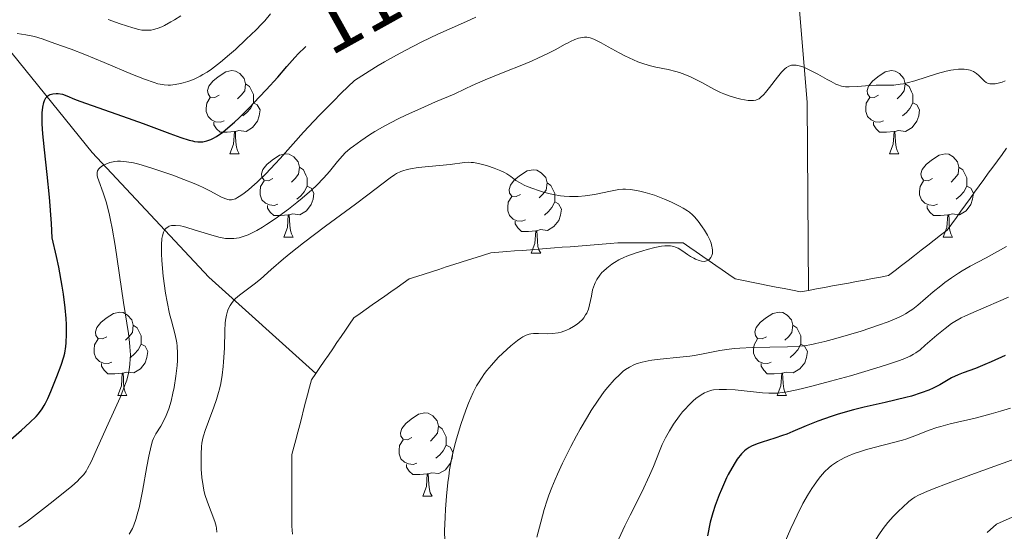
# Model space of a CAD drawing. Units: metres. Extents: x 660482 to 665007, y 4757677 to 4760753.
# Drawn here: x 661707 to 661826, y 4759364 to 4759425 of the extents above; entities that cross this region are included whole.
import ezdxf
from ezdxf.enums import TextEntityAlignment as Align

# ---------------------------------------------------------------- set-up
doc = ezdxf.new("R2010")
doc.units = ezdxf.units.M
doc.header["$MEASUREMENT"] = 0
doc.linetypes.add('DGN Style 3', pattern=[76.32702, 54.5193, -21.80772])
for name, color, linetype, lineweight in [('Carátula', 7, 'Continuous', 0), ('Elementos auxiliares', 7, 'Continuous', 0), ('Entidades rústicas y varios', 7, 'Continuous', 0), ('Hidrografía', 7, 'Continuous', 0), ('Relieve y altimetría', 7, 'Continuous', 0), ('Textos de rotulación', 7, 'Continuous', 0)]:
    doc.layers.add(name, color=color, linetype=linetype, lineweight=lineweight)
doc.styles.add('Style-ariali', font='ariali.shx', dxfattribs={"bigfont": 'arialibig.shx'})

msp = doc.modelspace()

# ---------------------------------------------------------------- linework, layer by layer
at = {"layer": 'Carátula', "color": 7, "linetype": 'Continuous', "lineweight": 0}
msp.add_3dface([(660552.85, 4757677.49), (665006.59, 4757783.55), (664935.88, 4760752.72), (660482.14, 4760646.65)], dxfattribs=at)
at = {"layer": 'Elementos auxiliares', "color": 250, "linetype": 'Continuous', "lineweight": 0}
msp.add_3dface([(661428.65, 4758092.2), (661374.05, 4760405.55), (664771.32, 4760486.49), (664827.08, 4758173.13)], dxfattribs=at)
at = {"layer": 'Entidades rústicas y varios', "color": 92, "linetype": 'Continuous', "lineweight": 0, "flags": 128}
for points in [[(661731.1, 4759416.14), (661730.57, 4759415.88), (661730.04, 4759415.93), (661729.78, 4759416.3), (661729.72, 4759416.73), (661729.88, 4759417.25), (661730.36, 4759417.84), (661731, 4759418.37), (661731.9, 4759418.96), (661732.64, 4759419.12), (661733.07, 4759419.06), (661733.6, 4759418.75), (661734.13, 4759418.16), (661734.29, 4759417.52), (661734.18, 4759416.67), (661733.75, 4759416.14), (661733.33, 4759415.72)], [(661810.43, 4759416.14), (661809.9, 4759415.88), (661809.37, 4759415.93), (661809.1, 4759416.3), (661809.05, 4759416.73), (661809.21, 4759417.25), (661809.69, 4759417.84), (661810.32, 4759418.37), (661811.22, 4759418.96), (661811.97, 4759419.12), (661812.4, 4759419.06), (661812.92, 4759418.75), (661813.46, 4759418.16), (661813.62, 4759417.52), (661813.5, 4759416.67), (661813.08, 4759416.14), (661812.66, 4759415.72)], [(661734.29, 4759417.52), (661734.76, 4759417.21), (661735.08, 4759416.57), (661735.24, 4759416.25), (661735.24, 4759415.67), (661735.24, 4759415.24), (661734.87, 4759414.55), (661734.45, 4759414.07), (661733.97, 4759413.65)], [(661813.62, 4759417.52), (661814.09, 4759417.21), (661814.4, 4759416.57), (661814.56, 4759416.25), (661814.56, 4759415.67), (661814.56, 4759415.24), (661814.2, 4759414.55), (661813.78, 4759414.07), (661813.3, 4759413.65)], [(661731.69, 4759413.06), (661731.26, 4759412.9), (661730.68, 4759412.96), (661730.2, 4759413.17), (661729.78, 4759413.6), (661729.56, 4759414.18), (661729.56, 4759414.6), (661729.62, 4759415.19), (661730.04, 4759415.88)], [(661811.02, 4759413.06), (661810.59, 4759412.9), (661810, 4759412.96), (661809.53, 4759413.17), (661809.1, 4759413.6), (661808.89, 4759414.18), (661808.89, 4759414.6), (661808.94, 4759415.19), (661809.37, 4759415.88)], [(661735.24, 4759415.24), (661735.69, 4759414.99), (661736.04, 4759414.38), (661735.93, 4759413.65), (661735.72, 4759413.01), (661735.13, 4759412.27), (661734.34, 4759411.79), (661733.49, 4759411.9), (661733.06, 4759411.77)], [(661814.56, 4759415.24), (661815.02, 4759414.99), (661815.36, 4759414.38), (661815.26, 4759413.65), (661815.04, 4759413.01), (661814.46, 4759412.27), (661813.66, 4759411.79), (661812.82, 4759411.9), (661812.38, 4759411.77)], [(661732.95, 4759411.77), (661732.06, 4759411.68), (661731.21, 4759411.68), (661730.79, 4759412.11), (661730.47, 4759412.59), (661730.47, 4759412.9)], [(661812.28, 4759411.77), (661811.38, 4759411.68), (661810.54, 4759411.68), (661810.12, 4759412.11), (661809.8, 4759412.59), (661809.8, 4759412.9)], [(661732.4, 4759409.08), (661732.84, 4759410.24), (661732.95, 4759411.77), (661733.06, 4759411.77), (661733.09, 4759411.18), (661733.13, 4759410.5), (661733.2, 4759409.88), (661733.31, 4759409.48), (661733.53, 4759409.08)], [(661811.73, 4759409.08), (661812.16, 4759410.24), (661812.28, 4759411.77), (661812.38, 4759411.77), (661812.42, 4759411.18), (661812.46, 4759410.5), (661812.52, 4759409.88), (661812.64, 4759409.48), (661812.86, 4759409.08)], [(661732.4, 4759409.08), (661733.53, 4759409.08)], [(661737.58, 4759406.11), (661737.05, 4759405.84), (661736.52, 4759405.9), (661736.25, 4759406.27), (661736.2, 4759406.69), (661736.36, 4759407.21), (661736.84, 4759407.81), (661737.47, 4759408.34), (661738.37, 4759408.92), (661739.12, 4759409.08), (661739.54, 4759409.03), (661740.07, 4759408.71), (661740.6, 4759408.13), (661740.76, 4759407.49), (661740.65, 4759406.64), (661740.23, 4759406.11), (661739.81, 4759405.68)], [(661811.73, 4759409.08), (661812.86, 4759409.08)], [(661816.9, 4759406.11), (661816.38, 4759405.84), (661815.84, 4759405.9), (661815.58, 4759406.27), (661815.52, 4759406.69), (661815.68, 4759407.21), (661816.16, 4759407.81), (661816.8, 4759408.34), (661817.7, 4759408.92), (661818.44, 4759409.08), (661818.87, 4759409.03), (661819.4, 4759408.71), (661819.93, 4759408.13), (661820.09, 4759407.49), (661819.98, 4759406.64), (661819.56, 4759406.11), (661819.14, 4759405.68)], [(661740.76, 4759407.49), (661741.24, 4759407.17), (661741.55, 4759406.53), (661741.71, 4759406.21), (661741.71, 4759405.63), (661741.71, 4759405.21), (661741.34, 4759404.52), (661740.92, 4759404.04), (661740.44, 4759403.62)], [(661820.09, 4759407.49), (661820.56, 4759407.17), (661820.88, 4759406.53), (661821.04, 4759406.21), (661821.04, 4759405.63), (661821.04, 4759405.21), (661820.67, 4759404.52), (661820.25, 4759404.04), (661819.77, 4759403.62)], [(661767.35, 4759404.2), (661766.82, 4759403.94), (661766.29, 4759403.99), (661766.02, 4759404.36), (661765.97, 4759404.79), (661766.13, 4759405.31), (661766.61, 4759405.9), (661767.24, 4759406.43), (661768.14, 4759407.02), (661768.89, 4759407.18), (661769.32, 4759407.12), (661769.84, 4759406.81), (661770.38, 4759406.22), (661770.54, 4759405.58), (661770.42, 4759404.73), (661770, 4759404.2), (661769.58, 4759403.78)], [(661738.16, 4759403.03), (661737.74, 4759402.87), (661737.15, 4759402.93), (661736.68, 4759403.14), (661736.25, 4759403.56), (661736.04, 4759404.15), (661736.04, 4759404.57), (661736.09, 4759405.15), (661736.52, 4759405.84)], [(661741.71, 4759405.21), (661742.17, 4759404.96), (661742.51, 4759404.34), (661742.4, 4759403.62), (661742.19, 4759402.98), (661741.61, 4759402.24), (661740.81, 4759401.76), (661739.96, 4759401.86), (661739.53, 4759401.73)], [(661770.54, 4759405.58), (661771.01, 4759405.27), (661771.32, 4759404.63), (661771.48, 4759404.31), (661771.48, 4759403.73), (661771.48, 4759403.3), (661771.12, 4759402.61), (661770.7, 4759402.13), (661770.22, 4759401.71)], [(661817.49, 4759403.03), (661817.06, 4759402.87), (661816.48, 4759402.93), (661816, 4759403.14), (661815.58, 4759403.56), (661815.36, 4759404.15), (661815.36, 4759404.57), (661815.42, 4759405.15), (661815.84, 4759405.84)], [(661821.04, 4759405.21), (661821.5, 4759404.96), (661821.84, 4759404.34), (661821.73, 4759403.62), (661821.52, 4759402.98), (661820.94, 4759402.24), (661820.14, 4759401.76), (661819.29, 4759401.86), (661818.86, 4759401.73)], [(661767.94, 4759401.12), (661767.51, 4759400.96), (661766.92, 4759401.02), (661766.45, 4759401.23), (661766.02, 4759401.66), (661765.81, 4759402.24), (661765.81, 4759402.66), (661765.86, 4759403.25), (661766.29, 4759403.94)], [(661739.42, 4759401.73), (661738.53, 4759401.65), (661737.69, 4759401.65), (661737.26, 4759402.08), (661736.94, 4759402.55), (661736.94, 4759402.87)], [(661771.48, 4759403.3), (661771.94, 4759403.05), (661772.28, 4759402.44), (661772.18, 4759401.71), (661771.96, 4759401.07), (661771.38, 4759400.33), (661770.58, 4759399.85), (661769.74, 4759399.96), (661769.3, 4759399.83)], [(661818.75, 4759401.73), (661817.86, 4759401.65), (661817.02, 4759401.65), (661816.59, 4759402.08), (661816.27, 4759402.55), (661816.27, 4759402.87)], [(661738.88, 4759399.05), (661739.31, 4759400.21), (661739.42, 4759401.73), (661739.53, 4759401.73), (661739.57, 4759401.15), (661739.6, 4759400.46), (661739.67, 4759399.85), (661739.79, 4759399.45), (661740, 4759399.05)], [(661818.2, 4759399.05), (661818.64, 4759400.21), (661818.75, 4759401.73), (661818.86, 4759401.73), (661818.9, 4759401.15), (661818.93, 4759400.46), (661819, 4759399.85), (661819.12, 4759399.45), (661819.33, 4759399.05)], [(661769.2, 4759399.83), (661768.3, 4759399.74), (661767.46, 4759399.74), (661767.04, 4759400.17), (661766.72, 4759400.65), (661766.72, 4759400.96)], [(661768.65, 4759397.14), (661769.08, 4759398.3), (661769.2, 4759399.83), (661769.3, 4759399.83), (661769.34, 4759399.24), (661769.38, 4759398.56), (661769.44, 4759397.94), (661769.56, 4759397.54), (661769.78, 4759397.14)], [(661738.88, 4759399.05), (661740, 4759399.05)], [(661818.2, 4759399.05), (661819.33, 4759399.05)], [(661768.65, 4759397.14), (661769.78, 4759397.14)], [(661717.6, 4759387.06), (661717.07, 4759386.79), (661716.54, 4759386.85), (661716.28, 4759387.22), (661716.22, 4759387.64), (661716.38, 4759388.16), (661716.86, 4759388.76), (661717.5, 4759389.29), (661718.4, 4759389.87), (661719.14, 4759390.03), (661719.56, 4759389.98), (661720.1, 4759389.66), (661720.62, 4759389.08), (661720.78, 4759388.44), (661720.68, 4759387.59), (661720.25, 4759387.06), (661719.83, 4759386.63)], [(661796.93, 4759387.06), (661796.4, 4759386.79), (661795.87, 4759386.85), (661795.6, 4759387.22), (661795.55, 4759387.64), (661795.71, 4759388.16), (661796.19, 4759388.76), (661796.82, 4759389.29), (661797.72, 4759389.87), (661798.47, 4759390.03), (661798.89, 4759389.98), (661799.42, 4759389.66), (661799.95, 4759389.08), (661800.11, 4759388.44), (661800, 4759387.59), (661799.58, 4759387.06), (661799.16, 4759386.63)], [(661720.78, 4759388.44), (661721.26, 4759388.12), (661721.58, 4759387.48), (661721.74, 4759387.16), (661721.74, 4759386.58), (661721.74, 4759386.16), (661721.36, 4759385.47), (661720.94, 4759384.99), (661720.46, 4759384.57)], [(661800.11, 4759388.44), (661800.59, 4759388.12), (661800.9, 4759387.48), (661801.06, 4759387.16), (661801.06, 4759386.58), (661801.06, 4759386.16), (661800.69, 4759385.47), (661800.27, 4759384.99), (661799.79, 4759384.57)], [(661718.18, 4759383.98), (661717.76, 4759383.82), (661717.18, 4759383.88), (661716.7, 4759384.09), (661716.28, 4759384.51), (661716.06, 4759385.1), (661716.06, 4759385.52), (661716.12, 4759386.1), (661716.54, 4759386.79)], [(661721.74, 4759386.16), (661722.19, 4759385.91), (661722.54, 4759385.29), (661722.42, 4759384.57), (661722.22, 4759383.93), (661721.63, 4759383.19), (661720.84, 4759382.71), (661719.98, 4759382.81), (661719.56, 4759382.68)], [(661797.51, 4759383.98), (661797.09, 4759383.82), (661796.5, 4759383.88), (661796.03, 4759384.09), (661795.6, 4759384.51), (661795.39, 4759385.1), (661795.39, 4759385.52), (661795.44, 4759386.1), (661795.87, 4759386.79)], [(661801.06, 4759386.16), (661801.52, 4759385.91), (661801.86, 4759385.29), (661801.75, 4759384.57), (661801.54, 4759383.93), (661800.96, 4759383.19), (661800.16, 4759382.71), (661799.31, 4759382.81), (661798.88, 4759382.68)], [(661719.44, 4759382.68), (661718.56, 4759382.6), (661717.71, 4759382.6), (661717.28, 4759383.03), (661716.96, 4759383.5), (661716.96, 4759383.82)], [(661798.77, 4759382.68), (661797.88, 4759382.6), (661797.04, 4759382.6), (661796.61, 4759383.03), (661796.29, 4759383.5), (661796.29, 4759383.82)], [(661718.9, 4759380), (661719.34, 4759381.16), (661719.44, 4759382.68), (661719.56, 4759382.68), (661719.59, 4759382.1), (661719.62, 4759381.41), (661719.7, 4759380.8), (661719.81, 4759380.4), (661720.02, 4759380)], [(661798.23, 4759380), (661798.66, 4759381.16), (661798.77, 4759382.68), (661798.88, 4759382.68), (661798.92, 4759382.1), (661798.95, 4759381.41), (661799.02, 4759380.8), (661799.14, 4759380.4), (661799.35, 4759380)], [(661718.9, 4759380), (661720.02, 4759380)], [(661798.23, 4759380), (661799.35, 4759380)], [(661754.29, 4759374.92), (661753.76, 4759374.65), (661753.23, 4759374.71), (661752.97, 4759375.08), (661752.91, 4759375.5), (661753.07, 4759376.02), (661753.55, 4759376.62), (661754.19, 4759377.15), (661755.09, 4759377.73), (661755.83, 4759377.89), (661756.26, 4759377.84), (661756.79, 4759377.52), (661757.32, 4759376.94), (661757.48, 4759376.3), (661757.37, 4759375.45), (661756.94, 4759374.92), (661756.52, 4759374.49)], [(661757.48, 4759376.3), (661757.95, 4759375.98), (661758.27, 4759375.34), (661758.43, 4759375.02), (661758.43, 4759374.44), (661758.43, 4759374.02), (661758.06, 4759373.33), (661757.64, 4759372.85), (661757.16, 4759372.43)], [(661754.88, 4759371.84), (661754.45, 4759371.68), (661753.87, 4759371.74), (661753.39, 4759371.95), (661752.97, 4759372.37), (661752.75, 4759372.96), (661752.75, 4759373.38), (661752.81, 4759373.96), (661753.23, 4759374.65)], [(661758.43, 4759374.02), (661758.88, 4759373.77), (661759.23, 4759373.15), (661759.12, 4759372.43), (661758.91, 4759371.79), (661758.32, 4759371.05), (661757.53, 4759370.57), (661756.68, 4759370.67), (661756.25, 4759370.54)], [(661756.14, 4759370.54), (661755.25, 4759370.46), (661754.4, 4759370.46), (661753.98, 4759370.89), (661753.66, 4759371.36), (661753.66, 4759371.68)], [(661755.59, 4759367.86), (661756.03, 4759369.02), (661756.14, 4759370.54), (661756.25, 4759370.54), (661756.28, 4759369.96), (661756.32, 4759369.27), (661756.39, 4759368.66), (661756.5, 4759368.26), (661756.72, 4759367.86)], [(661755.59, 4759367.86), (661756.72, 4759367.86)]]:
    msp.add_lwpolyline(points, dxfattribs=at)
at = {"layer": 'Hidrografía', "color": 142, "linetype": 'DGN Style 3', "lineweight": 13}
for points in [[(661742.72, 4759382.62, 1132.22), (661729.85, 4759394.25, 1137.64), (661715.85, 4759409.25, 1146.34), (661700.85, 4759427.75, 1159.45), (661682.85, 4759453.75, 1175), (661665.35, 4759480.25, 1190.44), (661660.35, 4759490.25, 1197.27), (661649.85, 4759500.25, 1204.41), (661636.35, 4759515.75, 1214.12), (661622.85, 4759529.25, 1222.23), (661609.35, 4759547.25, 1231.68), (661598.85, 4759565.75, 1240), (661590.85, 4759585.25, 1245.28), (661588.85, 4759604.25, 1254.1), (661588.35, 4759626.25, 1263.17), (661589.85, 4759645.75, 1273.33)], [(661802, 4759392.64, 1136.1), (661801.85, 4759415.25, 1139.58), (661800.35, 4759433.25, 1145), (661795.35, 4759452.75, 1154.26), (661787.85, 4759474.25, 1162.97), (661777.85, 4759497.75, 1175), (661770.85, 4759512.75, 1181.78), (661767.35, 4759527.75, 1190), (661757.35, 4759544.75, 1199.3), (661743.85, 4759561.75, 1211.53), (661733.35, 4759576.25, 1221.84), (661729.35, 4759588.25, 1228.64)], [(661823.07, 4759405.98, 1138.66), (661823.62, 4759406.74, 1138.87), (661824.17, 4759407.49, 1139.03), (661824.72, 4759408.25, 1139.08), (661825.27, 4759409.01, 1139.12), (661825.82, 4759409.77, 1139.29)], [(661802, 4759392.64, 1136.1), (661802.96, 4759392.82, 1136.33), (661803.92, 4759393, 1136.45), (661804.88, 4759393.18, 1136.54), (661805.85, 4759393.35, 1136.59), (661806.81, 4759393.53, 1136.64), (661807.77, 4759393.71, 1136.76), (661808.73, 4759393.89, 1136.92), (661809.7, 4759394.07, 1136.95), (661810.66, 4759394.25, 1136.93), (661811.62, 4759394.42, 1136.99), (661812.4, 4759395.03, 1137.14), (661813.19, 4759395.64, 1137.28), (661813.97, 4759396.25, 1137.43), (661814.76, 4759396.86, 1137.6), (661815.54, 4759397.47, 1137.69), (661816.33, 4759398.08, 1137.85), (661817.11, 4759398.69, 1138.05), (661817.89, 4759399.3, 1138.03), (661818.68, 4759399.91, 1137.88), (661819.23, 4759400.67, 1137.96), (661819.78, 4759401.43, 1138.06), (661820.33, 4759402.19, 1138.09), (661820.87, 4759402.95, 1138.18), (661821.42, 4759403.7, 1138.29), (661821.97, 4759404.46, 1138.4), (661822.52, 4759405.22, 1138.52), (661823.07, 4759405.98, 1138.66)], [(661742.72, 4759382.62, 1132.22), (661743.23, 4759383.37, 1132.29), (661743.74, 4759384.11, 1132.35), (661744.25, 4759384.86, 1132.36), (661744.76, 4759385.6, 1132.36), (661745.27, 4759386.35, 1132.41), (661745.78, 4759387.09, 1132.47), (661746.29, 4759387.84, 1132.53), (661746.8, 4759388.58, 1132.62), (661747.31, 4759389.33, 1132.71), (661748.05, 4759389.85, 1132.68), (661748.79, 4759390.37, 1132.7), (661749.53, 4759390.9, 1132.72), (661750.28, 4759391.42, 1132.75), (661751.02, 4759391.94, 1132.84), (661751.76, 4759392.46, 1132.87), (661752.5, 4759392.99, 1132.96), (661753.24, 4759393.51, 1133.03), (661753.98, 4759394.03, 1133.14), (661754.87, 4759394.32, 1133.23), (661755.76, 4759394.6, 1133.36), (661756.65, 4759394.89, 1133.48), (661757.54, 4759395.17, 1133.6), (661758.43, 4759395.46, 1133.61), (661759.33, 4759395.74, 1133.63), (661760.22, 4759396.03, 1133.65), (661761.11, 4759396.31, 1133.68), (661762, 4759396.6, 1133.71), (661762.89, 4759396.88, 1133.77), (661763.78, 4759397.17, 1133.8), (661764.74, 4759397.24, 1133.86), (661765.69, 4759397.32, 1133.82), (661766.65, 4759397.39, 1133.59), (661767.6, 4759397.46, 1133.44), (661768.56, 4759397.54, 1133.41), (661769.52, 4759397.61, 1133.41), (661770.47, 4759397.68, 1133.39), (661771.43, 4759397.76, 1133.39), (661772.38, 4759397.83, 1133.37), (661773.34, 4759397.9, 1133.36), (661774.3, 4759397.98, 1133.46), (661775.25, 4759398.05, 1133.62), (661776.21, 4759398.12, 1133.9), (661777.16, 4759398.2, 1134.18), (661778.12, 4759398.27, 1134.31), (661779.07, 4759398.35, 1134.41), (661780.05, 4759398.35, 1134.59), (661781.03, 4759398.35, 1134.7), (661782.02, 4759398.35, 1134.74), (661783, 4759398.35, 1134.85), (661783.98, 4759398.35, 1134.96), (661784.96, 4759398.35, 1134.98), (661785.94, 4759398.35, 1134.93), (661786.92, 4759398.35, 1134.84), (661787.7, 4759397.81, 1134.88), (661788.49, 4759397.27, 1134.86), (661789.27, 4759396.73, 1134.91), (661790.05, 4759396.19, 1135), (661790.84, 4759395.65, 1135.07), (661791.62, 4759395.11, 1135.13), (661792.41, 4759394.57, 1135.21), (661793.19, 4759394.03, 1135.32), (661794.17, 4759393.84, 1135.44), (661795.15, 4759393.64, 1135.51), (661796.13, 4759393.44, 1135.61), (661797.11, 4759393.25, 1135.72), (661798.09, 4759393.05, 1135.79), (661799.07, 4759392.86, 1135.84), (661800.05, 4759392.66, 1135.87), (661801.03, 4759392.46, 1135.93), (661802, 4759392.64, 1136.1)], [(661741.74, 4759380.07, 1131.93), (661741.98, 4759380.97, 1132.02), (661742.22, 4759381.88, 1132.14), (661742.72, 4759382.62, 1132.22)], [(661739.92, 4759363.28, 1129.96), (661739.86, 4759364.23, 1130.1), (661739.86, 4759365.19, 1130.15), (661739.86, 4759366.15, 1130.19), (661739.86, 4759367.11, 1130.29), (661739.86, 4759368.06, 1130.39), (661739.86, 4759369.02, 1130.53), (661739.86, 4759369.98, 1130.74), (661739.86, 4759370.94, 1130.91), (661739.86, 4759371.9, 1131.02), (661739.86, 4759372.86, 1131.16), (661740.1, 4759373.76, 1131.31), (661740.33, 4759374.66, 1131.39), (661740.57, 4759375.56, 1131.46), (661740.8, 4759376.46, 1131.56), (661741.04, 4759377.37, 1131.67), (661741.27, 4759378.27, 1131.75), (661741.51, 4759379.17, 1131.83), (661741.74, 4759380.07, 1131.93)]]:
    msp.add_polyline3d(points, dxfattribs=at)
at = {"layer": 'Relieve y altimetría', "color": 36, "linetype": 'Continuous', "lineweight": 0, "flags": 128}
for points, elevation in [([(661716.74, 4759407.4), (661717.01, 4759407.61), (661717.18, 4759407.72), (661717.47, 4759407.86), (661717.97, 4759408.04), (661718.56, 4759408.16), (661718.88, 4759408.19), (661719.22, 4759408.19), (661719.96, 4759408.14), (661720.81, 4759407.99), (661721.44, 4759407.84), (661722.9, 4759407.41), (661723.73, 4759407.14), (661725.52, 4759406.52), (661726.87, 4759406.01), (661728.12, 4759405.5), (661728.68, 4759405.26), (661729.19, 4759405.02), (661730.05, 4759404.59), (661731.31, 4759403.92), (661731.78, 4759403.7), (661732.15, 4759403.58), (661732.33, 4759403.55), (661732.61, 4759403.55), (661732.91, 4759403.62), (661733.07, 4759403.68), (661733.33, 4759403.81), (661733.53, 4759403.93), (661733.96, 4759404.22), (661734.65, 4759404.76), (661735.04, 4759405.1), (661735.67, 4759405.67), (661736.72, 4759406.69), (661737.86, 4759407.88), (661738.46, 4759408.53), (661741.24, 4759411.68), (661742.49, 4759413.03), (661743.2, 4759413.78), (661744.85, 4759415.45), (661745.8, 4759416.38), (661747.4, 4759417.91), (661749.13, 4759419.04), (661750.25, 4759419.73), (661750.99, 4759420.17), (661752.43, 4759420.98), (661753.48, 4759421.55), (661755.5, 4759422.57), (661757.41, 4759423.48), (661760.84, 4759425.03), (661761.99, 4759425.56)], 1145), ([(661717.74, 4759425.25), (661719.2, 4759424.74), (661720.74, 4759424.25), (661721.44, 4759424.07), (661721.82, 4759424), (661722.05, 4759423.98), (661722.48, 4759423.97), (661722.94, 4759424), (661723.2, 4759424.05), (661723.66, 4759424.18), (661724.21, 4759424.4), (661724.54, 4759424.56), (661725.3, 4759424.97), (661725.74, 4759425.23), (661726.5, 4759425.7)], 1160), ([(661722.13, 4759418.07), (661723.27, 4759417.67), (661723.74, 4759417.53), (661724.02, 4759417.47), (661724.51, 4759417.38), (661724.96, 4759417.35), (661725.25, 4759417.36), (661725.82, 4759417.42), (661726.44, 4759417.54), (661726.78, 4759417.62), (661727.32, 4759417.78), (661727.89, 4759418), (661728.19, 4759418.13), (661728.82, 4759418.44), (661729.15, 4759418.63), (661729.66, 4759418.94), (661730.18, 4759419.3), (661731.27, 4759420.13), (661732.37, 4759421.05), (661733.08, 4759421.67), (661734.37, 4759422.88), (661735.55, 4759424.02), (661736.2, 4759424.69), (661736.59, 4759425.11), (661737.3, 4759425.93)], 1155), ([(661706.83, 4759423.57), (661707.84, 4759423.43), (661708.91, 4759423.21), (661709.81, 4759422.94), (661711.35, 4759422.37), (661713.3, 4759421.71), (661714.96, 4759421.07), (661717.28, 4759420.09), (661720.67, 4759418.65), (661722.13, 4759418.07)], 1155), ([(661727.23, 4759400.22), (661728.12, 4759399.95), (661730.09, 4759399.32), (661731.06, 4759399.06), (661731.88, 4759398.91), (661732.28, 4759398.88), (661732.89, 4759398.89), (661733.53, 4759398.99), (661733.87, 4759399.08), (661734.6, 4759399.34), (661734.99, 4759399.52), (661735.63, 4759399.84), (661736.33, 4759400.25), (661736.82, 4759400.56), (661737.85, 4759401.26), (661739.43, 4759402.42), (661740.46, 4759403.23), (661741.11, 4759403.76), (661742.27, 4759404.77), (661742.82, 4759405.29), (661743.7, 4759406.19), (661744.37, 4759406.96), (661745.34, 4759408.18), (661745.93, 4759408.86), (661746.27, 4759409.19), (661746.88, 4759409.72), (661747.25, 4759410), (661748.14, 4759410.66), (661749.18, 4759411.37), (661749.83, 4759411.78), (661751.05, 4759412.47), (661752.62, 4759413.29), (661753.56, 4759413.74), (661755.81, 4759414.76), (661757.13, 4759415.33), (661759.39, 4759416.27), (661760.7, 4759416.91), (661761.53, 4759417.3), (661763.11, 4759418), (661765.27, 4759418.9), (661767.72, 4759419.86), (661768.76, 4759420.29), (661769.45, 4759420.59), (661770.65, 4759421.16), (661771.62, 4759421.67), (661772.65, 4759422.24), (661773.07, 4759422.47), (661773.36, 4759422.62), (661773.87, 4759422.85), (661774.31, 4759423), (661774.57, 4759423.07), (661775.04, 4759423.13), (661775.33, 4759423.12), (661775.48, 4759423.1), (661775.73, 4759423.04), (661776.16, 4759422.88), (661777.07, 4759422.44), (661777.9, 4759421.98), (661779.21, 4759421.26), (661779.9, 4759420.89), (661780.94, 4759420.39), (661781.45, 4759420.17), (661781.93, 4759419.99), (661782.82, 4759419.71), (661783.64, 4759419.52), (661785.12, 4759419.24), (661786.02, 4759419.02), (661786.47, 4759418.89), (661787.12, 4759418.66), (661787.78, 4759418.38), (661788.12, 4759418.22), (661789.15, 4759417.66), (661790.61, 4759416.86), (661791.39, 4759416.49), (661791.79, 4759416.32), (661792.59, 4759416.03), (661793.37, 4759415.8), (661793.86, 4759415.68), (661794.72, 4759415.53), (661795.19, 4759415.5), (661795.39, 4759415.51), (661795.67, 4759415.56), (661795.92, 4759415.66), (661796.05, 4759415.73), (661796.23, 4759415.86), (661796.62, 4759416.24), (661796.84, 4759416.48), (661797.3, 4759417.06), (661798.27, 4759418.34), (661798.74, 4759418.91), (661799.13, 4759419.31), (661799.33, 4759419.47), (661799.63, 4759419.64), (661799.95, 4759419.75), (661800.12, 4759419.78), (661800.5, 4759419.77), (661800.71, 4759419.73), (661801.04, 4759419.64), (661801.42, 4759419.51), (661802.25, 4759419.13), (661803.13, 4759418.67)], 1140), ([(661803.13, 4759418.67), (661804.23, 4759418.05), (661804.71, 4759417.78), (661805.29, 4759417.48), (661805.53, 4759417.38), (661805.97, 4759417.23), (661806.25, 4759417.18), (661806.45, 4759417.16), (661806.9, 4759417.16), (661807.86, 4759417.21), (661809.36, 4759417.31), (661810.12, 4759417.34), (661810.83, 4759417.34), (661811.76, 4759417.35), (661812.24, 4759417.37), (661813.01, 4759417.46), (661813.42, 4759417.53), (661813.86, 4759417.63), (661814.79, 4759417.88), (661817.52, 4759418.76), (661818.57, 4759419.05), (661819.13, 4759419.17), (661819.45, 4759419.22), (661820.02, 4759419.28), (661820.5, 4759419.3), (661820.72, 4759419.29), (661821.03, 4759419.26), (661821.45, 4759419.16), (661821.83, 4759419), (661822.07, 4759418.86), (661822.22, 4759418.76), (661822.5, 4759418.52), (661822.79, 4759418.22), (661823.16, 4759417.84), (661823.36, 4759417.69), (661823.54, 4759417.59), (661823.65, 4759417.55), (661823.81, 4759417.51), (661824.1, 4759417.5), (661824.45, 4759417.53), (661824.65, 4759417.57), (661825.27, 4759417.73), (661825.63, 4759417.86)], 1140), ([(661707.02, 4759364.12), (661708.04, 4759364.85), (661709.86, 4759366.24), (661711.15, 4759367.25), (661713.37, 4759369.08), (661714.05, 4759369.67), (661714.32, 4759369.93), (661714.67, 4759370.29), (661714.82, 4759370.48), (661715.09, 4759370.87), (661715.28, 4759371.2), (661715.7, 4759372.01), (661716.49, 4759373.73), (661717.74, 4759376.56), (661718.38, 4759377.99), (661719.19, 4759379.75), (661719.54, 4759380.58), (661719.85, 4759381.41), (661719.99, 4759381.82), (661720.21, 4759382.66), (661720.29, 4759383.08), (661720.38, 4759383.74), (661720.42, 4759384.41), (661720.43, 4759384.87), (661720.38, 4759385.85), (661720.33, 4759386.36), (661720.2, 4759387.43), (661719.62, 4759391.19), (661718.59, 4759398.03), (661718.23, 4759400.14), (661718.05, 4759401.08), (661717.86, 4759401.91), (661717.5, 4759403.31), (661717.15, 4759404.39), (661716.62, 4759405.84), (661716.49, 4759406.28), (661716.45, 4759406.47), (661716.43, 4759406.71), (661716.43, 4759406.82), (661716.47, 4759407.02), (661716.54, 4759407.15), (661716.59, 4759407.24), (661716.74, 4759407.4)], 1145), ([(661752.94, 4759406.94), (661753.19, 4759407.04), (661753.73, 4759407.21), (661754.13, 4759407.3), (661755.06, 4759407.44), (661758.88, 4759407.82), (661760.62, 4759408.05), (661761.13, 4759408.07), (661761.4, 4759408.06), (661761.69, 4759408.03), (661762.31, 4759407.93), (661762.95, 4759407.78), (661763.38, 4759407.66), (661764.19, 4759407.38), (661764.98, 4759407.05), (661765.43, 4759406.82), (661765.7, 4759406.66), (661766.17, 4759406.35), (661766.81, 4759405.88), (661767.23, 4759405.62), (661767.8, 4759405.33), (661768.16, 4759405.17), (661768.94, 4759404.86), (661769.39, 4759404.71), (661770.13, 4759404.48), (661770.92, 4759404.27), (661771.33, 4759404.18), (661772.18, 4759404.04), (661772.61, 4759403.98), (661773.25, 4759403.94), (661773.89, 4759403.93), (661774.3, 4759403.95), (661775.12, 4759404.02), (661776.27, 4759404.2), (661778.18, 4759404.61), (661779.16, 4759404.78), (661779.67, 4759404.83), (661779.98, 4759404.83), (661780.59, 4759404.78), (661781.31, 4759404.67), (661781.71, 4759404.59), (661782.36, 4759404.44), (661783.47, 4759404.1), (661784.69, 4759403.63), (661785.5, 4759403.27), (661786.49, 4759402.79), (661786.92, 4759402.56), (661787.44, 4759402.23), (661787.66, 4759402.08), (661788.04, 4759401.75), (661788.27, 4759401.52), (661788.72, 4759400.98), (661789.22, 4759400.29), (661789.48, 4759399.91), (661789.84, 4759399.29), (661790.15, 4759398.64), (661790.27, 4759398.32), (661790.37, 4759397.94), (661790.41, 4759397.75), (661790.44, 4759397.48), (661790.43, 4759397.09), (661790.37, 4759396.86), (661790.33, 4759396.75), (661790.24, 4759396.6), (661790.09, 4759396.41), (661789.99, 4759396.33), (661789.82, 4759396.23), (661789.51, 4759396.11), (661789.11, 4759396.18), (661788.86, 4759396.25), (661788.4, 4759396.42), (661788.19, 4759396.52), (661787.8, 4759396.74), (661787.45, 4759396.96), (661786.87, 4759397.38), (661786.32, 4759397.71), (661786, 4759397.85), (661785.8, 4759397.91), (661785.4, 4759397.99), (661784.97, 4759398.01), (661784.73, 4759398), (661784.31, 4759397.96), (661783.5, 4759397.8), (661782.57, 4759397.57), (661782.05, 4759397.42), (661781.26, 4759397.17), (661780.13, 4759396.76), (661779.79, 4759396.62), (661779.19, 4759396.33), (661778.65, 4759396.02), (661778.32, 4759395.8), (661777.72, 4759395.33), (661777.33, 4759394.97), (661777.15, 4759394.78), (661776.88, 4759394.47), (661776.53, 4759393.96), (661776.33, 4759393.57), (661776.24, 4759393.37), (661776.13, 4759393.04), (661776.03, 4759392.69), (661775.88, 4759391.95)], 1135), ([(661730.83, 4759363.54), (661730.8, 4759364), (661730.75, 4759364.25), (661730.58, 4759364.8), (661729.69, 4759367.14), (661729.39, 4759368.08), (661729.27, 4759368.58), (661729.17, 4759369.09), (661729.02, 4759370.11), (661728.95, 4759371.12), (661728.93, 4759371.76), (661728.94, 4759372.91), (661728.99, 4759373.84), (661729.04, 4759374.25), (661729.15, 4759374.84), (661729.22, 4759375.14), (661729.42, 4759375.77), (661729.83, 4759376.87), (661730.48, 4759378.57), (661730.8, 4759379.49), (661731.04, 4759380.33), (661731.14, 4759380.76), (661731.29, 4759381.41), (661731.46, 4759382.42), (661731.6, 4759383.47), (661731.64, 4759384.02), (661731.73, 4759385.7), (661731.79, 4759387.81), (661731.84, 4759388.68), (661731.87, 4759389.05), (661731.97, 4759389.66), (661732.1, 4759390.14), (661732.19, 4759390.39), (661732.42, 4759390.82), (661732.67, 4759391.2), (661732.82, 4759391.39), (661733.07, 4759391.66), (661733.55, 4759392.08), (661734.18, 4759392.55), (661735.33, 4759393.41), (661736.06, 4759394), (661737.38, 4759395.15), (661738.86, 4759396.43), (661739.74, 4759397.16), (661741.24, 4759398.38), (661743.89, 4759400.39), (661747.49, 4759403.04), (661749, 4759404.15), (661751.68, 4759406.19), (661752.21, 4759406.55), (661752.45, 4759406.7), (661752.94, 4759406.94)], 1135), ([(661720.28, 4759363.28), (661720.68, 4759363.98), (661720.85, 4759364.36), (661721.1, 4759365.04), (661721.34, 4759365.92), (661721.47, 4759366.47), (661721.88, 4759368.48), (661722.42, 4759371.42), (661722.65, 4759372.66), (661722.93, 4759373.94), (661723.09, 4759374.51), (661723.21, 4759374.81), (661723.5, 4759375.35), (661724.08, 4759376.3), (661724.42, 4759376.89), (661724.74, 4759377.58), (661724.9, 4759377.96), (661725.05, 4759378.38), (661725.32, 4759379.3), (661725.55, 4759380.28), (661725.68, 4759380.96), (661725.9, 4759382.31), (661726.04, 4759383.6), (661726.08, 4759384.21), (661726.09, 4759385.1), (661726.05, 4759385.93), (661726.01, 4759386.33), (661725.95, 4759386.71), (661725.79, 4759387.46), (661725.37, 4759388.98), (661725.15, 4759389.82), (661724.84, 4759391.26), (661724.67, 4759392.29), (661724.38, 4759394.36), (661724.2, 4759396.23), (661724.16, 4759397.06), (661724.16, 4759398.13), (661724.22, 4759398.91), (661724.28, 4759399.23), (661724.41, 4759399.65), (661724.52, 4759399.88), (661724.59, 4759399.98), (661724.71, 4759400.11), (661724.96, 4759400.3), (661725.11, 4759400.37), (661725.37, 4759400.44), (661725.68, 4759400.47), (661725.85, 4759400.47), (661726.47, 4759400.4), (661726.83, 4759400.32), (661727.23, 4759400.22)], 1140), ([(661825.8, 4759397.94), (661824.71, 4759397.31), (661823.35, 4759396.58), (661821.42, 4759395.54), (661820.49, 4759395), (661820.04, 4759394.72), (661819.19, 4759394.16), (661818.4, 4759393.59), (661817.91, 4759393.21), (661816.98, 4759392.45), (661815.13, 4759390.86), (661814.53, 4759390.39), (661814.23, 4759390.18), (661813.67, 4759389.82), (661813.37, 4759389.65), (661812.89, 4759389.41), (661812.05, 4759389.04), (661811.56, 4759388.85), (661810.43, 4759388.44), (661808.33, 4759387.75), (661805.3, 4759386.86), (661803.97, 4759386.49), (661802.87, 4759386.23), (661802.38, 4759386.13), (661801.47, 4759385.98), (661800.86, 4759385.92), (661799.46, 4759385.85), (661795.2, 4759385.77), (661793.75, 4759385.7), (661793.08, 4759385.64), (661792.46, 4759385.57), (661791.34, 4759385.4), (661789.33, 4759384.99), (661788.28, 4759384.8), (661787.72, 4759384.72), (661786.53, 4759384.59), (661784.17, 4759384.37), (661783.16, 4759384.24), (661782.72, 4759384.17), (661781.98, 4759384.01), (661781.38, 4759383.83), (661781.05, 4759383.7), (661780.48, 4759383.41), (661779.97, 4759383.1), (661779.72, 4759382.91), (661779.32, 4759382.57), (661778.62, 4759381.88), (661777.87, 4759381), (661777.43, 4759380.45), (661776.7, 4759379.43), (661775.86, 4759378.16), (661775.41, 4759377.42), (661774.54, 4759375.93), (661774.09, 4759375.12), (661773.41, 4759373.84), (661772.41, 4759371.85), (661771.8, 4759370.51), (661771.51, 4759369.86), (661771.12, 4759368.9), (661770.78, 4759367.97), (661770.57, 4759367.38), (661770.21, 4759366.25), (661769.78, 4759364.71), (661769.33, 4759362.94)], 1140), ([(661775.88, 4759391.95), (661775.67, 4759390.91), (661775.52, 4759390.4), (661775.32, 4759389.91), (661775.19, 4759389.68), (661774.96, 4759389.35), (661774.79, 4759389.15), (661774.39, 4759388.76), (661774.18, 4759388.59), (661773.71, 4759388.28), (661773.23, 4759388.01), (661772.89, 4759387.86), (661772.23, 4759387.63), (661771.87, 4759387.55), (661771.19, 4759387.45), (661770.56, 4759387.42), (661769.51, 4759387.45), (661768.92, 4759387.44), (661768.59, 4759387.4), (661768.4, 4759387.36), (661768.02, 4759387.23), (661767.62, 4759387.04), (661767.4, 4759386.9), (661766.99, 4759386.61), (661766.18, 4759385.95), (661765.22, 4759385.08), (661764.68, 4759384.54), (661763.85, 4759383.64), (661763.3, 4759382.98), (661763.04, 4759382.63), (661762.65, 4759382.08), (661762.3, 4759381.51), (661762.07, 4759381.13), (661761.65, 4759380.33), (661761.09, 4759379.08), (661760.76, 4759378.23), (661760.16, 4759376.5), (661759.64, 4759374.76), (661759.41, 4759373.87), (661759.09, 4759372.5), (661758.83, 4759371.04), (661758.72, 4759370.28), (661758.62, 4759369.49), (661758.46, 4759367.88), (661758.34, 4759366.3), (661758.29, 4759365.32), (661758.23, 4759363.67), (661758.24, 4759362.45)], 1135), ([(661826.04, 4759391.83), (661822.17, 4759390.15), (661820.87, 4759389.56), (661820.37, 4759389.32), (661819.59, 4759388.9), (661819.18, 4759388.64), (661818.42, 4759388.06), (661817.44, 4759387.23), (661816.04, 4759386.03), (661815.41, 4759385.5), (661814.9, 4759385.12), (661814.64, 4759384.95), (661814.22, 4759384.71), (661813.38, 4759384.34), (661812.83, 4759384.14), (661811.38, 4759383.66), (661810.11, 4759383.27), (661807.06, 4759382.37), (661804.64, 4759381.69), (661802.4, 4759381.09), (661801.42, 4759380.85), (661800.58, 4759380.65), (661799.24, 4759380.39), (661798.87, 4759380.34), (661798.21, 4759380.27), (661797.62, 4759380.26), (661797.24, 4759380.27), (661796.45, 4759380.32), (661793.17, 4759380.65), (661792.13, 4759380.71), (661791.66, 4759380.72), (661791.25, 4759380.72), (661790.55, 4759380.66), (661790.36, 4759380.62), (661790, 4759380.52), (661789.67, 4759380.4), (661789.47, 4759380.3), (661789.07, 4759380.06), (661788.45, 4759379.61)], 1145), ([(661788.45, 4759379.61), (661788.13, 4759379.34), (661787.63, 4759378.87), (661787.11, 4759378.31), (661786.84, 4759378), (661786.48, 4759377.54), (661785.77, 4759376.53), (661785.27, 4759375.72), (661784.81, 4759374.89), (661784.6, 4759374.48), (661784.41, 4759374.08), (661784.07, 4759373.26), (661783.35, 4759371.44), (661782.87, 4759370.33), (661781.93, 4759368.36), (661780.53, 4759365.56), (661779.9, 4759364.29), (661779.17, 4759362.72)], 1145), ([(661826.3, 4759378.46), (661825.09, 4759378.09), (661823.97, 4759377.76), (661822.02, 4759377.25), (661819.05, 4759376.56), (661817.92, 4759376.27), (661817.42, 4759376.12), (661816.5, 4759375.79), (661814.77, 4759375.11), (661813.83, 4759374.78), (661813.31, 4759374.61), (661812.2, 4759374.31), (661809.9, 4759373.73), (661808.84, 4759373.44), (661808.36, 4759373.29), (661807.49, 4759373), (661806.74, 4759372.69), (661806.29, 4759372.48), (661805.48, 4759372.04), (661805, 4759371.72), (661804.77, 4759371.55), (661804.43, 4759371.27), (661803.93, 4759370.79), (661803.42, 4759370.21), (661803.16, 4759369.88), (661802.66, 4759369.19), (661802.4, 4759368.79), (661801.98, 4759368.13), (661801.33, 4759366.98), (661800.63, 4759365.59), (661800.26, 4759364.81), (661799.87, 4759363.96), (661799.08, 4759362.12)], 1155), ([(661828.31, 4759372.89), (661821.53, 4759370.43), (661818.81, 4759369.44), (661816.9, 4759368.72), (661816.21, 4759368.44), (661815.23, 4759367.99), (661814.79, 4759367.74), (661814.54, 4759367.57), (661814.08, 4759367.2), (661813.28, 4759366.5), (661812.85, 4759366.09), (661812.18, 4759365.41), (661811.54, 4759364.69), (661811.24, 4759364.32), (661810.97, 4759363.95), (661810.47, 4759363.22), (661809.59, 4759361.8), (661809.13, 4759361.14), (661808.64, 4759360.5), (661807.92, 4759359.64)], 1160), ([(661829.36, 4759366.61), (661824.6, 4759364.48), (661823.49, 4759363.48)], 1165)]:
    msp.add_lwpolyline(points, dxfattribs=dict(at, elevation=elevation))
at = {"layer": 'Relieve y altimetría', "color": 36, "linetype": 'Continuous', "lineweight": 30, "elevation": 1150, "flags": 128}
for points in [[(661705.74, 4759374.4), (661707.33, 4759375.79), (661708.33, 4759376.72), (661709.08, 4759377.46), (661709.36, 4759377.78), (661709.82, 4759378.38), (661710.06, 4759378.77), (661710.2, 4759379.04), (661710.49, 4759379.64), (661710.85, 4759380.45), (661711.6, 4759382.29), (661712.1, 4759383.62), (661712.41, 4759384.62), (661712.53, 4759385.1), (661712.65, 4759385.88), (661712.69, 4759386.31), (661712.75, 4759387.35), (661712.75, 4759388.52), (661712.72, 4759389.24), (661712.6, 4759390.55), (661712.39, 4759392.19), (661712.24, 4759393.15), (661711.81, 4759395.42), (661711.54, 4759396.74), (661711.04, 4759398.98), (661710.93, 4759400.71), (661710.68, 4759403.87), (661710.41, 4759406.6), (661710.09, 4759409.57), (661709.96, 4759410.75), (661709.89, 4759411.5), (661709.81, 4759412.7), (661709.8, 4759413.57), (661709.81, 4759414.02), (661709.9, 4759414.7), (661710.02, 4759415.27), (661710.11, 4759415.51), (661710.27, 4759415.82), (661710.41, 4759416), (661710.49, 4759416.07), (661710.62, 4759416.16), (661710.77, 4759416.24), (661711.11, 4759416.33), (661711.49, 4759416.36), (661711.75, 4759416.35), (661712.26, 4759416.26), (661712.8, 4759416.07), (661713.7, 4759415.69), (661714.34, 4759415.43), (661719.5, 4759413.64), (661721.95, 4759412.73), (661725.17, 4759411.53), (661726.49, 4759411.07), (661727.5, 4759410.75), (661727.9, 4759410.64), (661728.14, 4759410.59), (661728.56, 4759410.53), (661728.93, 4759410.52), (661729.16, 4759410.54), (661729.61, 4759410.64), (661730.1, 4759410.82), (661730.36, 4759410.95), (661730.8, 4759411.19), (661731.55, 4759411.7), (661732.45, 4759412.44), (661732.96, 4759412.9), (661733.52, 4759413.43), (661734.73, 4759414.63), (661735.97, 4759415.94), (661736.77, 4759416.8), (661738.16, 4759418.34), (661739.23, 4759419.59), (661740.19, 4759420.7), (661740.65, 4759421.19), (661741.4, 4759421.9), (661741.53, 4759422.01)], [(661825.66, 4759384.81), (661823.97, 4759384.03), (661823.22, 4759383.7), (661822.07, 4759383.25), (661820.61, 4759382.73), (661819.98, 4759382.48), (661819.2, 4759382.1), (661817.78, 4759381.27), (661816.98, 4759380.86), (661816.47, 4759380.63), (661815.56, 4759380.29), (661814.39, 4759379.92), (661813.7, 4759379.73), (661811.2, 4759379.14), (661808.67, 4759378.56), (661807.4, 4759378.24), (661805.56, 4759377.73), (661804.7, 4759377.46), (661803.13, 4759376.9), (661801.72, 4759376.33), (661800.09, 4759375.64), (661799.37, 4759375.34), (661798.86, 4759375.15), (661797.93, 4759374.83), (661796.41, 4759374.35), (661795.81, 4759374.16), (661795.15, 4759373.89), (661794.87, 4759373.74), (661794.48, 4759373.47), (661794.3, 4759373.31), (661793.93, 4759372.94), (661793.43, 4759372.3), (661793.17, 4759371.91), (661792.76, 4759371.25), (661792.35, 4759370.48), (661792.14, 4759370.06), (661791.51, 4759368.67), (661791.24, 4759368.01), (661790.76, 4759366.73), (661790.47, 4759365.84), (661790.17, 4759364.71), (661789.83, 4759363.07)]]:
    msp.add_lwpolyline(points, dxfattribs=at)

# ---------------------------------------------------------------- texts
at = {"layer": 'Textos de rotulación', "color": 27, "linetype": 'Continuous', "lineweight": 0, "style": 'Style-ariali'}
msp.add_text('1150', height=7, rotation=29.1099, dxfattribs=at).set_placement((661752.02, 4759428.99, 1150), align=Align.MIDDLE_CENTER)

doc.saveas('drawing.dxf')
